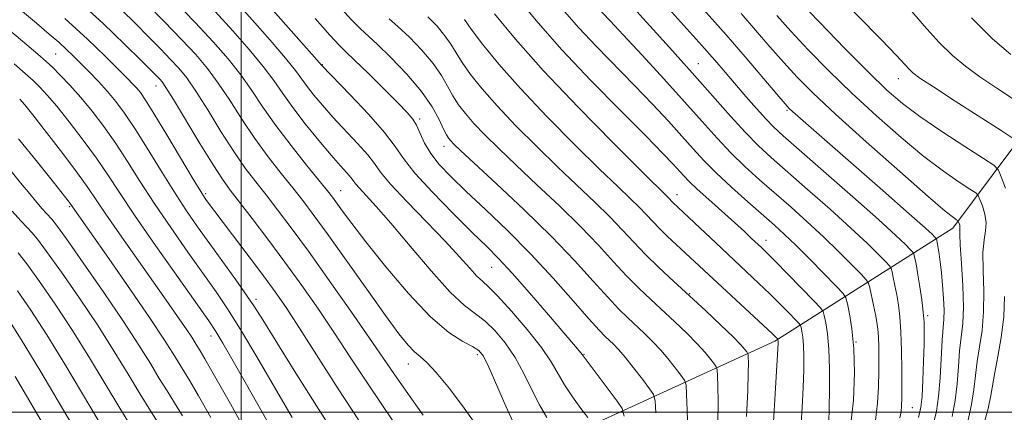
# Model space of a CAD drawing. Extents: x 2084800 to 2087700, y 302300 to 305200.
# Drawn here: x 2086459 to 2086641, y 304000 to 304072 of the extents above; entities that cross this region are included whole.
import ezdxf

# ---------------------------------------------------------------- set-up
doc = ezdxf.new("R2010")
doc.units = 0
doc.header["$MEASUREMENT"] = 0
for name, color, linetype, lineweight in [('BREAKLINE DTM HARD', 7, 'Continuous', 0), ('CONTOUR INDEX', 41, 'Continuous', 13), ('CONTOUR INTERMEDIATE', 44, 'Continuous', 0), ('GRID LINE', 7, 'Continuous', 0), ('SPOT ELEVATION DTM', 2, 'Continuous', 13)]:
    doc.layers.add(name, color=color, linetype=linetype, lineweight=lineweight)

msp = doc.modelspace()

# ---------------------------------------------------------------- linework, layer by layer
at = {"layer": 'BREAKLINE DTM HARD'}
msp.add_polyline3d([(2086545.49, 303988.86, 1020.77), (2086598.28, 304013.07, 1002.28), (2086631.08, 304033.88, 986.55), (2086653.01, 304063.25, 974.55)], dxfattribs=at)
at = {"layer": 'CONTOUR INDEX', "flags": 128}
for points, elevation in [([(2086642.178, 304050.402), (2086639.993, 304051.865), (2086631.538, 304057.282), (2086627.51, 304059.885), (2086625.025, 304061.533), (2086623.749, 304062.47), (2086623.022, 304063.154), (2086620.692, 304065.68), (2086617.931, 304068.56), (2086608.839, 304077.824)], 980), ([(2086543.521, 303997.302), (2086541.115, 304000.744), (2086538.4, 304004.343), (2086535.957, 304007.33), (2086534.215, 304009.167), (2086532.991, 304010.221), (2086531.95, 304011.091), (2086530.756, 304012.346), (2086529.08, 304014.442), (2086526.589, 304017.813), (2086523.135, 304022.63), (2086515.829, 304032.896), (2086513.282, 304036.409), (2086511.35, 304038.976), (2086509.514, 304041.306), (2086507.372, 304043.977), (2086504.985, 304047.037), (2086502.53, 304050.399), (2086500.156, 304053.947), (2086497.907, 304057.442), (2086495.795, 304060.616), (2086493.785, 304063.315), (2086491.629, 304065.847), (2086489.025, 304068.636), (2086485.821, 304071.94), (2086482.449, 304075.365)], 1020), ([(2086603.103, 303997.085), (2086603.324, 304000.818), (2086603.513, 304004.571), (2086603.624, 304007.751), (2086603.648, 304010.3), (2086603.588, 304012.294), (2086603.453, 304013.805), (2086603.289, 304014.883), (2086603.147, 304015.574), (2086603.034, 304015.969), (2086602.767, 304016.347), (2086602.117, 304017.03), (2086600.923, 304018.254), (2086599.284, 304019.91), (2086597.369, 304021.798), (2086595.298, 304023.777), (2086587.43, 304031.166), (2086579.549, 304038.623), (2086578.684, 304039.533), (2086573.733, 304044.406), (2086568.502, 304049.611), (2086562.061, 304056.146), (2086555.709, 304062.842), (2086550.522, 304068.69), (2086546.674, 304073.345)], 1000), ([(2086624.754, 303999.027), (2086625.215, 304000.898), (2086625.416, 304002.908), (2086625.567, 304005.877), (2086625.696, 304009.338), (2086625.789, 304012.505), (2086625.828, 304014.813), (2086625.785, 304016.597), (2086625.632, 304018.411), (2086625.358, 304020.654), (2086625.013, 304023.082), (2086624.666, 304025.29), (2086624.373, 304026.959), (2086624.15, 304028.098), (2086624, 304028.801), (2086623.897, 304029.187), (2086623.705, 304029.487), (2086623.262, 304029.958), (2086622.351, 304030.876), (2086620.547, 304032.594), (2086617.376, 304035.483), (2086612.652, 304039.673), (2086599.825, 304050.908), (2086598.045, 304052.547), (2086596.626, 304054.014), (2086594.925, 304055.911), (2086592.989, 304058.141), (2086589.185, 304062.592), (2086587.234, 304064.852), (2086584.878, 304067.517), (2086578.798, 304074.263)], 990), ([(2086509.385, 303999.016), (2086502.914, 304010.164), (2086499.912, 304015.231), (2086497.516, 304019.044), (2086495.396, 304022.158), (2086490.197, 304029.458), (2086487.037, 304033.981), (2086483.99, 304038.479), (2086481.361, 304042.545), (2086479.06, 304046.183), (2086476.898, 304049.5), (2086474.727, 304052.578), (2086472.56, 304055.41), (2086470.448, 304057.962), (2086468.456, 304060.201), (2086466.687, 304062.068), (2086465.259, 304063.505), (2086464.122, 304064.588), (2086462.57, 304065.943), (2086459.732, 304068.334), (2086455.078, 304072.198)], 1030), ([(2086576.369, 303999.885), (2086576.239, 304002.1), (2086575.94, 304003.25), (2086575.214, 304004.32), (2086573.909, 304006.044), (2086572.29, 304008.151), (2086570.727, 304010.117), (2086569.506, 304011.542), (2086568.581, 304012.511), (2086567.05, 304013.956), (2086565.923, 304015.121), (2086564.048, 304017.206), (2086561.157, 304020.52), (2086557.468, 304024.686), (2086553.324, 304029.152), (2086549.061, 304033.436), (2086544.994, 304037.324), (2086541.431, 304040.665), (2086538.609, 304043.376), (2086536.479, 304045.62), (2086534.918, 304047.626), (2086533.802, 304049.559), (2086532.988, 304051.339), (2086532.328, 304052.823), (2086531.642, 304053.975), (2086530.611, 304055.182), (2086528.883, 304056.937), (2086523.378, 304062.414), (2086520.892, 304064.854), (2086519.307, 304066.377), (2086518.067, 304067.606), (2086516.362, 304069.44), (2086513.637, 304072.482)], 1010), ([(2086486.26, 303995.633), (2086483.315, 304000.242), (2086481.394, 304003.325), (2086479.19, 304006.965), (2086476.635, 304011.152), (2086473.646, 304015.866), (2086470.246, 304020.964), (2086466.899, 304025.8), (2086464.178, 304029.606), (2086462.473, 304031.867), (2086461.446, 304033.075), (2086460.574, 304033.977), (2086459.412, 304035.214), (2086457.804, 304037.006)], 1040)]:
    msp.add_lwpolyline(points, dxfattribs=dict(at, elevation=elevation))
at = {"layer": 'CONTOUR INTERMEDIATE', "flags": 128}
for points, elevation in [([(2086570.53, 303999.257), (2086570.161, 304000.695), (2086569.266, 304002.017), (2086562.633, 304010.855), (2086556.594, 304017.938), (2086553.142, 304021.949), (2086549.918, 304025.615), (2086547.437, 304028.292), (2086545.231, 304030.51), (2086542.586, 304033.088), (2086539.053, 304036.583), (2086535.237, 304040.487), (2086532.007, 304044.031), (2086529.933, 304046.69), (2086528.384, 304048.943), (2086526.433, 304051.516), (2086523.458, 304054.874), (2086520.082, 304058.434), (2086514.847, 304063.827), (2086514.759, 304063.938), (2086514.414, 304064.339), (2086499.672, 304081.047)], 1012), ([(2086627.449, 303997.641), (2086628.094, 304000.162), (2086628.479, 304002.859), (2086628.743, 304006.318), (2086629.121, 304013.283), (2086629.432, 304017.109), (2086629.474, 304018.757), (2086629.385, 304020.916), (2086629.202, 304023.364), (2086628.979, 304025.705), (2086628.761, 304027.619), (2086628.565, 304029.09), (2086628.397, 304030.178), (2086628.265, 304030.944), (2086628.061, 304031.908), (2086627.981, 304032.034), (2086627.794, 304032.232), (2086627.327, 304032.691), (2086625.978, 304033.928), (2086623.041, 304036.542), (2086618.173, 304040.818), (2086601.538, 304055.388), (2086600.978, 304055.923), (2086600.197, 304056.786), (2086598.687, 304058.551), (2086592.816, 304065.446), (2086589.322, 304069.485), (2086583.052, 304076.567)], 988), ([(2086529.142, 303996.697), (2086526.012, 304001.214), (2086523.008, 304005.696), (2086520.112, 304010.136), (2086517.22, 304014.546), (2086514.245, 304018.936), (2086511.185, 304023.298), (2086508.059, 304027.619), (2086504.93, 304031.834), (2086502.042, 304035.65), (2086497.999, 304040.904), (2086496.569, 304042.887), (2086494.831, 304045.561), (2086492.421, 304049.481), (2086487.537, 304057.564), (2086486.164, 304059.769), (2086485.448, 304060.81), (2086485.004, 304061.32), (2086484.452, 304061.886), (2086481.57, 304064.765), (2086478.592, 304067.703), (2086474.508, 304071.612), (2086469.41, 304076.282)], 1024), ([(2086550.361, 303997.617), (2086548.76, 304001.129), (2086545.62, 304008.29), (2086544.626, 304010.305), (2086543.776, 304011.379), (2086542.631, 304012.1), (2086540.822, 304013.039), (2086538.252, 304014.696), (2086534.896, 304017.555), (2086530.844, 304021.847), (2086526.652, 304026.791), (2086522.995, 304031.357), (2086520.386, 304034.737), (2086518.691, 304037.018), (2086516.837, 304039.579), (2086515.927, 304040.749), (2086512.059, 304045.514), (2086509.193, 304049.112), (2086506.379, 304052.818), (2086504.024, 304056.179), (2086501.971, 304059.234), (2086499.925, 304062.142), (2086497.614, 304065.069), (2086494.867, 304068.216), (2086491.537, 304071.789), (2086487.623, 304075.843)], 1018), ([(2086563.844, 303999.016), (2086562.603, 304000.675), (2086561.065, 304002.811), (2086559.585, 304005.04), (2086557.11, 304009.264), (2086555.31, 304011.893), (2086552.702, 304015.19), (2086549.777, 304018.606), (2086547.225, 304021.41), (2086545.539, 304023.099), (2086544.437, 304024.092), (2086543.442, 304025.037), (2086542.126, 304026.487), (2086540.242, 304028.614), (2086537.593, 304031.494), (2086534.145, 304035.074), (2086530.527, 304038.801), (2086527.534, 304041.99), (2086525.703, 304044.177), (2086524.547, 304045.767), (2086523.316, 304047.379), (2086521.458, 304049.479), (2086516.914, 304054.339), (2086514.972, 304056.517), (2086513.405, 304058.39), (2086512.182, 304059.965), (2086511.197, 304061.329), (2086510.03, 304062.904), (2086508.184, 304065.193), (2086505.359, 304068.491), (2086502.037, 304072.257), (2086498.896, 304075.741)], 1014), ([(2086582.276, 303996.511), (2086582.162, 304000.363), (2086582.045, 304003.301), (2086581.949, 304004.942), (2086581.728, 304005.794), (2086581.19, 304006.587), (2086580.204, 304007.882), (2086578.873, 304009.566), (2086577.358, 304011.359), (2086575.799, 304013.029), (2086574.248, 304014.556), (2086571.25, 304017.347), (2086569.594, 304018.965), (2086567.531, 304021.145), (2086564.845, 304024.141), (2086561.414, 304027.92), (2086557.141, 304032.379), (2086552.101, 304037.305), (2086547.053, 304042.051), (2086540.419, 304048.194), (2086539.178, 304049.376), (2086538.622, 304049.947), (2086538.24, 304050.401), (2086537.835, 304051.044), (2086537.284, 304052.138), (2086536.454, 304053.881), (2086535.16, 304056.228), (2086533.202, 304059.07), (2086530.519, 304062.237), (2086527.601, 304065.3), (2086525.073, 304067.767), (2086521.993, 304070.602), (2086520.351, 304072.265), (2086517.95, 304074.879)], 1008), ([(2086608.24, 303998.123), (2086608.328, 304000.705), (2086608.378, 304004.148), (2086608.365, 304008.003), (2086608.243, 304011.614), (2086607.991, 304014.45), (2086607.682, 304016.474), (2086607.416, 304017.77), (2086607.204, 304018.513), (2086606.702, 304019.221), (2086605.483, 304020.503), (2086598.349, 304027.816), (2086596.801, 304029.372), (2086595.829, 304030.32), (2086594.038, 304032.009), (2086592.695, 304033.255), (2086590.879, 304034.904), (2086586.126, 304039.145), (2086584.01, 304041.067), (2086582.547, 304042.468), (2086581.541, 304043.519), (2086579.545, 304045.717), (2086577.695, 304047.656), (2086574.58, 304050.827), (2086569.918, 304055.516), (2086564.434, 304061.1), (2086559.103, 304066.729), (2086554.708, 304071.689), (2086551.258, 304075.815)], 998), ([(2086616.857, 303998.432), (2086617.226, 304001.644), (2086617.395, 304004.687), (2086617.45, 304007.484), (2086617.46, 304009.964), (2086617.438, 304012.095), (2086617.378, 304013.853), (2086617.274, 304015.262), (2086617.103, 304016.546), (2086616.841, 304017.978), (2086616.483, 304019.719), (2086615.79, 304022.911), (2086615.568, 304023.746), (2086615.155, 304024.394), (2086614.198, 304025.41), (2086612.443, 304027.206), (2086610.043, 304029.612), (2086607.25, 304032.314), (2086604.29, 304035.045), (2086601.286, 304037.722), (2086595.501, 304042.803), (2086592.8, 304045.262), (2086590.208, 304047.78), (2086587.664, 304050.466), (2086584.922, 304053.515), (2086581.692, 304057.14), (2086577.838, 304061.403), (2086573.856, 304065.753), (2086570.397, 304069.485), (2086567.952, 304072.08), (2086565.297, 304074.869)], 994), ([(2086621.32, 303998.951), (2086621.549, 304000.072), (2086621.663, 304001.136), (2086621.711, 304002.554), (2086621.718, 304004.706), (2086621.698, 304007.803), (2086621.638, 304011.379), (2086621.516, 304014.796), (2086621.319, 304017.562), (2086621.058, 304019.765), (2086620.754, 304021.634), (2086620.428, 304023.339), (2086620.126, 304024.795), (2086619.895, 304025.856), (2086619.732, 304026.466), (2086619.43, 304026.94), (2086618.73, 304027.684), (2086617.397, 304029.041), (2086615.295, 304031.103), (2086612.313, 304033.899), (2086608.471, 304037.359), (2086604.323, 304041.019), (2086597.645, 304046.877), (2086595.275, 304049.077), (2086592.919, 304051.477), (2086590.14, 304054.531), (2086583.082, 304062.508), (2086578.925, 304067.13), (2086571.675, 304075.121)], 992), ([(2086640.803, 304041.225), (2086640.027, 304043.355), (2086639.483, 304044.588), (2086638.623, 304045.463), (2086636.712, 304046.731), (2086633.297, 304048.923), (2086629.072, 304051.685), (2086625.015, 304054.444), (2086621.805, 304056.836), (2086618.927, 304059.325), (2086615.564, 304062.585), (2086611.2, 304067.002), (2086606.526, 304071.819), (2086602.531, 304075.993)], 982), ([(2086642.296, 304057.63), (2086639.176, 304059.665), (2086636.053, 304061.77), (2086633.403, 304063.694), (2086631.037, 304065.675), (2086628.599, 304068.079), (2086625.82, 304071.147), (2086622.793, 304074.628)], 978), ([(2086517.681, 303995.193), (2086513.872, 304001.139), (2086509.761, 304007.667), (2086506.253, 304013.298), (2086503.981, 304016.98), (2086502.481, 304019.373), (2086501.015, 304021.558), (2086499.022, 304024.373), (2086494.224, 304031.012), (2086491.983, 304034.145), (2086489.831, 304037.263), (2086487.589, 304040.691), (2086485.147, 304044.614), (2086482.677, 304048.642), (2086480.42, 304052.248), (2086478.544, 304055.041), (2086476.925, 304057.205), (2086475.364, 304059.064), (2086473.716, 304060.872), (2086472.054, 304062.609), (2086470.503, 304064.185), (2086469.137, 304065.551), (2086467.83, 304066.813), (2086466.407, 304068.115), (2086464.664, 304069.63), (2086462.296, 304071.628), (2086458.97, 304074.409)], 1028), ([(2086533.548, 303999.456), (2086530.419, 304003.841), (2086528.11, 304007.121), (2086523.66, 304013.653), (2086520.216, 304018.607), (2086516.228, 304024.26), (2086512.389, 304029.626), (2086509.238, 304033.934), (2086506.713, 304037.289), (2086504.599, 304040.013), (2086502.686, 304042.441), (2086500.777, 304044.962), (2086498.68, 304047.98), (2086496.289, 304051.714), (2086493.842, 304055.65), (2086491.666, 304059.09), (2086489.975, 304061.542), (2086488.538, 304063.329), (2086487.014, 304064.978), (2086485.137, 304066.913), (2086482.938, 304069.14), (2086480.528, 304071.557), (2086477.968, 304074.097)], 1022), ([(2086556.331, 303999.006), (2086554.973, 304001.329), (2086553.569, 304004.118), (2086552.089, 304007.133), (2086550.465, 304010.092), (2086548.664, 304012.747), (2086546.777, 304014.993), (2086544.928, 304016.755), (2086541.146, 304019.639), (2086538.5, 304022.122), (2086534.996, 304026.005), (2086531.129, 304030.568), (2086527.571, 304034.794), (2086524.858, 304037.89), (2086521.781, 304041.221), (2086521.095, 304042.042), (2086520.661, 304042.638), (2086520.2, 304043.242), (2086519.458, 304044.084), (2086518.294, 304045.376), (2086516.59, 304047.324), (2086514.323, 304050.024), (2086511.824, 304053.11), (2086509.518, 304056.103), (2086507.68, 304058.669), (2086506.009, 304061.059), (2086504.054, 304063.668), (2086501.487, 304066.78), (2086498.452, 304070.236), (2086495.216, 304073.765)], 1016), ([(2086593.073, 303999.222), (2086593.311, 304004.007), (2086593.417, 304007.251), (2086593.427, 304009.144), (2086593.398, 304010.132), (2086593.369, 304010.626), (2086593.303, 304010.882), (2086593.141, 304011.121), (2086592.794, 304011.558), (2086592.039, 304012.398), (2086590.62, 304013.842), (2086588.384, 304016.004), (2086585.583, 304018.647), (2086582.569, 304021.445), (2086579.649, 304024.128), (2086576.936, 304026.651), (2086574.497, 304029.023), (2086572.337, 304031.276), (2086570.236, 304033.537), (2086567.913, 304035.956), (2086565.143, 304038.664), (2086558.333, 304045.133), (2086554.46, 304048.902), (2086550.619, 304052.761), (2086547.165, 304056.395), (2086544.381, 304059.546), (2086542.254, 304062.195), (2086540.698, 304064.382), (2086539.587, 304066.175), (2086538.643, 304067.756), (2086537.551, 304069.337), (2086536.085, 304071.058), (2086534.393, 304072.784)], 1004), ([(2086612.166, 303996.792), (2086612.778, 304002.204), (2086612.986, 304007.239), (2086612.871, 304011.673), (2086612.52, 304015.314), (2086612.075, 304018.091), (2086611.686, 304019.967), (2086611.404, 304021.025), (2086610.88, 304021.847), (2086609.666, 304023.137), (2086604.791, 304028.122), (2086602.187, 304030.73), (2086600.109, 304032.731), (2086598.248, 304034.426), (2086593.358, 304038.729), (2086590.324, 304041.448), (2086587.497, 304044.082), (2086585.221, 304046.366), (2086583.246, 304048.504), (2086581.176, 304050.818), (2086578.691, 304053.56), (2086575.775, 304056.705), (2086572.489, 304060.156), (2086565.397, 304067.422), (2086562.2, 304070.799), (2086559.545, 304073.788)], 996), ([(2086630.965, 303999.225), (2086631.518, 304002.129), (2086631.867, 304005.243), (2086632.109, 304008.395), (2086632.35, 304011.294), (2086632.656, 304013.791), (2086632.936, 304016.295), (2086633.057, 304019.357), (2086632.935, 304023.284), (2086632.682, 304027.403), (2086632.456, 304030.794), (2086632.376, 304032.786), (2086632.406, 304034.096), (2086632.353, 304034.438), (2086632.255, 304034.768), (2086632.096, 304035.174), (2086631.992, 304035.28), (2086631.761, 304035.433), (2086631.207, 304035.823), (2086629.708, 304037.031), (2086626.536, 304039.736), (2086621.324, 304044.296), (2086615.154, 304049.773), (2086609.469, 304054.908), (2086605.35, 304058.763), (2086602.427, 304061.691), (2086599.968, 304064.365), (2086597.391, 304067.304), (2086592.103, 304073.42)], 986), ([(2086633.836, 303998.288), (2086634.558, 304001.399), (2086634.992, 304004.168), (2086635.274, 304006.743), (2086635.579, 304009.306), (2086636.021, 304012.026), (2086636.477, 304015.034), (2086636.767, 304018.449), (2086636.775, 304022.283), (2086636.656, 304026.105), (2086636.632, 304029.374), (2086636.844, 304031.714), (2086637.124, 304033.403), (2086637.226, 304034.88), (2086636.98, 304036.465), (2086636.529, 304037.997), (2086636.094, 304039.19), (2086635.789, 304039.881), (2086635.308, 304040.371), (2086634.236, 304041.082), (2086632.252, 304042.373), (2086629.39, 304044.358), (2086625.775, 304047.09), (2086621.565, 304050.566), (2086617.041, 304054.549), (2086612.516, 304058.746), (2086608.275, 304062.883), (2086604.477, 304066.755), (2086601.25, 304070.179), (2086598.671, 304073.022)], 984), ([(2086521.606, 303998.588), (2086517.905, 304004.271), (2086510.779, 304015.439), (2086508.288, 304019.246), (2086506.257, 304022.184), (2086504.118, 304025.103), (2086501.491, 304028.597), (2086493.642, 304038.976), (2086493.253, 304039.535), (2086492.561, 304040.633), (2086491.188, 304042.904), (2086486.294, 304051.101), (2086483.941, 304054.995), (2086482.379, 304057.486), (2086481.438, 304058.85), (2086480.78, 304059.655), (2086480.078, 304060.42), (2086479.051, 304061.474), (2086477.431, 304063.096), (2086474.992, 304065.505), (2086471.684, 304068.667), (2086467.501, 304072.486)], 1026), ([(2086587.815, 303998.181), (2086587.846, 304001.881), (2086587.795, 304004.753), (2086587.722, 304006.717), (2086587.659, 304007.784), (2086587.515, 304008.338), (2086587.165, 304008.854), (2086586.499, 304009.72), (2086585.456, 304010.982), (2086583.989, 304012.6), (2086582.092, 304014.517), (2086579.916, 304016.602), (2086575.45, 304020.738), (2086573.265, 304022.808), (2086571.014, 304025.084), (2086568.591, 304027.709), (2086565.825, 304030.729), (2086562.527, 304034.167), (2086558.622, 304037.984), (2086554.492, 304041.881), (2086550.633, 304045.497), (2086547.44, 304048.548), (2086544.899, 304051.069), (2086542.894, 304053.171), (2086541.311, 304054.973), (2086540.044, 304056.619), (2086538.991, 304058.26), (2086538.021, 304060.028), (2086536.902, 304061.992), (2086535.376, 304064.203), (2086533.302, 304066.647), (2086530.997, 304069.042), (2086528.894, 304071.04), (2086527.286, 304072.437)], 1006), ([(2086597.536, 303988.856), (2086598.939, 304012.729), (2086598.932, 304012.975), (2086598.864, 304013.426), (2086598.831, 304013.472), (2086598.539, 304013.767), (2086597.876, 304014.396), (2086578.459, 304032.431), (2086577.047, 304033.801), (2086575.808, 304035.092), (2086574.613, 304036.377), (2086573.299, 304037.745), (2086571.665, 304039.343), (2086569.369, 304041.543), (2086566.033, 304044.77), (2086561.481, 304049.256), (2086556.34, 304054.454), (2086551.437, 304059.618), (2086547.452, 304064.118), (2086544.464, 304067.77), (2086542.404, 304070.504), (2086541.153, 304072.322)], 1002), ([(2086641.794, 304065.839), (2086638.427, 304068.758), (2086634.517, 304072.592)], 976), ([(2086506.519, 303995.352), (2086500.999, 304005.109), (2086498.556, 304009.4), (2086496.656, 304012.697), (2086495.371, 304014.838), (2086494.062, 304016.797), (2086488.412, 304024.772), (2086484.243, 304030.699), (2086480.391, 304036.267), (2086477.575, 304040.477), (2086475.443, 304043.724), (2086473.377, 304046.752), (2086470.929, 304050.096), (2086468.344, 304053.463), (2086466.034, 304056.351), (2086464.296, 304058.407), (2086462.951, 304059.851), (2086461.7, 304061.055), (2086460.234, 304062.376), (2086458.194, 304064.142)], 1032), ([(2086501.446, 303995.415), (2086498.025, 304001.54), (2086495.095, 304006.717), (2086493.319, 304009.814), (2086492.448, 304011.295), (2086491.562, 304012.745), (2086490.903, 304013.789), (2086489.86, 304015.362), (2086488.299, 304017.637), (2086486.209, 304020.629), (2086477.609, 304032.83), (2086475.068, 304036.485), (2086471.762, 304041.355), (2086469.855, 304044.004), (2086467.132, 304047.614), (2086464.127, 304051.516), (2086461.619, 304054.74), (2086460.136, 304056.612), (2086459.215, 304057.635)], 1034), ([(2086494.444, 303999.008), (2086492.15, 304003.022), (2086490.528, 304005.773), (2086487.394, 304010.882), (2086485.793, 304013.415), (2086483.261, 304017.236), (2086479.622, 304022.545), (2086475.627, 304028.29), (2086468.51, 304038.456), (2086468.153, 304038.923), (2086465.448, 304042.326), (2086462.482, 304046.029), (2086459, 304050.33)], 1036), ([(2086489.205, 303999.327), (2086487.737, 304001.731), (2086486.359, 304003.926), (2086484.931, 304006.224), (2086483.288, 304008.929), (2086481.186, 304012.324), (2086478.359, 304016.686), (2086474.724, 304022.054), (2086470.936, 304027.514), (2086467.832, 304031.911), (2086466.017, 304034.421), (2086465.159, 304035.523), (2086464.142, 304036.612), (2086463.381, 304037.461), (2086462.371, 304038.627), (2086461.067, 304040.176), (2086459.391, 304042.207), (2086454.647, 304048.052)], 1038), ([(2086479.803, 303997.234), (2086477.635, 304000.762), (2086472.076, 304009.993), (2086468.933, 304015.047), (2086465.769, 304019.873), (2086462.863, 304024.086), (2086460.524, 304027.301), (2086458.93, 304029.313)], 1042), ([(2086473.655, 303998.534), (2086467.509, 304008.846), (2086464.22, 304014.227), (2086461.291, 304018.782), (2086458.826, 304022.372)], 1044), ([(2086636.708, 303997.351), (2086637.597, 304000.668), (2086638.116, 304003.093), (2086638.808, 304007.318), (2086639.385, 304010.261), (2086640.019, 304013.773), (2086640.477, 304017.541), (2086640.616, 304021.282)], 982), ([(2086469.675, 303996.306), (2086462.942, 304007.7), (2086459.508, 304013.408), (2086456.813, 304017.692)], 1046), ([(2086465.694, 303994.078), (2086458.374, 304006.553)], 1048)]:
    msp.add_lwpolyline(points, dxfattribs=dict(at, elevation=elevation))
at = {"layer": 'GRID LINE', "flags": 128}
for points in [[(2086500, 302500), (2086500, 305000)], [(2085000, 304000), (2087500, 304000)]]:
    msp.add_lwpolyline(points, dxfattribs=at)
at = {"layer": 'SPOT ELEVATION DTM'}
for p in [(2086465.86, 304065.93, 1029), (2086514.98, 304064.02, 1011.9), (2086584.19, 304064.19, 991.2), (2086621.07, 304061.43, 980.7), (2086484.3, 304060.04, 1024.7), (2086600.56, 304055.6, 988.2), (2086532.9, 304054.01, 1009.7), (2086537.34, 304048.98, 1008.6), (2086493.49, 304040.26, 1025.7), (2086518.33, 304040.76, 1017.2), (2086580.3, 304040.07, 999.4), (2086468.4, 304037.87, 1036.2), (2086596.68, 304031.64, 997.4), (2086546.16, 304026.64, 1012.9), (2086502.73, 304020.78, 1027.6), (2086582.6, 304021.84, 1003.9), (2086626.47, 304017.76, 989.7), (2086494.48, 304014.05, 1032.6), (2086613.24, 304012.91, 996), (2086543.54, 304010.58, 1018.4), (2086563.15, 304010.63, 1011.9), (2086530.8, 304008.88, 1020.7), (2086623.66, 304000.81, 991.1)]:
    msp.add_point(p, dxfattribs=at)

doc.saveas('drawing.dxf')
